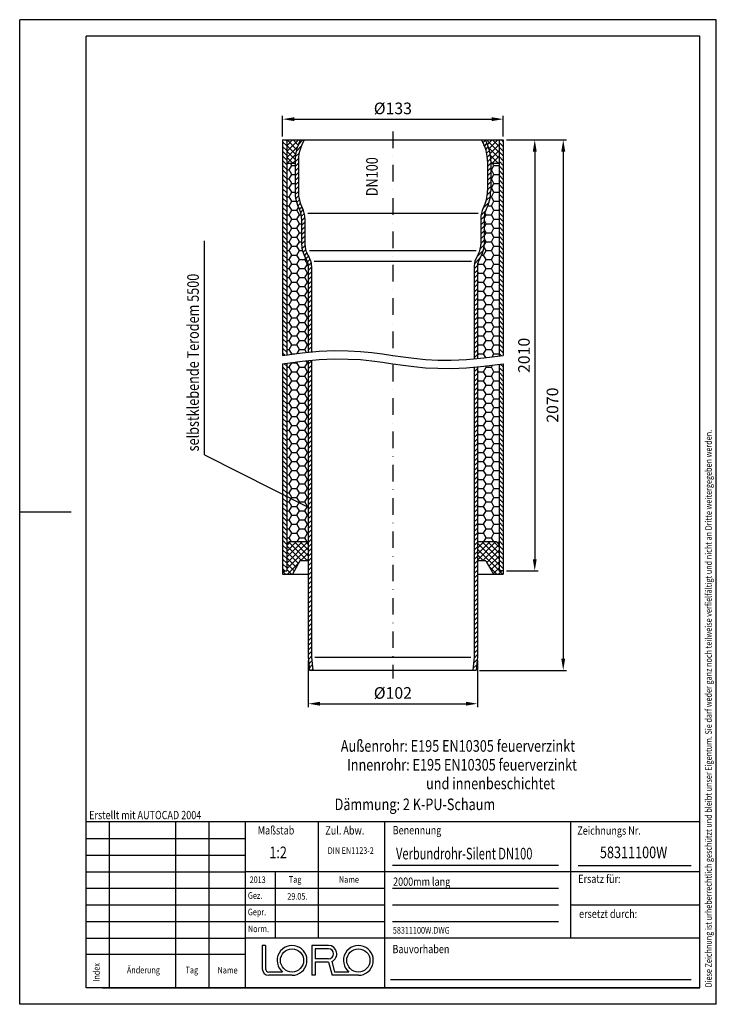
# Model space of a CAD drawing. Extents: x 0 to 420, y 0 to 594.
import ezdxf
from ezdxf.enums import TextEntityAlignment as Align

# ---------------------------------------------------------------- set-up
doc = ezdxf.new("R2010")
doc.units = 0
doc.header["$LTSCALE"] = 20
doc.header["$MEASUREMENT"] = 0
doc.linetypes.add('STRICHPUNKT', pattern=[1, 0.5, -0.25, 0, -0.25])
for name, color, linetype in [('BEM', 7, 'Continuous'), ('HILF', 2, 'Continuous'), ('MITTEL', 2, 'STRICHPUNKT'), ('SCHRAFF', 7, 'Continuous'), ('STEMPEL', 3, 'Continuous'), ('TEXT', 7, 'Continuous'), ('VOLL', 1, 'Continuous')]:
    doc.layers.add(name, color=color, linetype=linetype)
doc.styles.add('GREEKS', font='SIMPLEX.shx', dxfattribs={"width": 0.8})
doc.styles.get("Standard").update_dxf_attribs({"font": 'simplex.shx', "width": 0.8})
doc.dimstyles.get("Standard").update_dxf_attribs({"dimtxt": 0.18, "dimasz": 0.18, "dimexe": 0.18, "dimexo": 0.0625, "dimgap": 0.09, "dimtad": 0, "dimtih": 1, "dimtoh": 1, "dimdec": 4, "dimzin": 0, "dimdsep": 46, "dimtxsty": 'STANDARD', "dimcen": 0.09, "dimadec": 0, "dimazin": 0, "dimtfac": 1, "dimtdec": 4, "dimtofl": 0, "dimtmove": 0, "dimatfit": 3, "dimfxl": 1, "dimtolj": 1, "dimtzin": 0, "dimarcsym": 0})

# ---------------------------------------------------------------- blocks, each defined once
blk = doc.blocks.new('LOGO')
for p, q in [((2.6, -4.77), (2.6, -11.77)), ((3.6, -4.77), (2.6, -4.77)), ((3.6, -4.77), (3.6, -11.77)), ((17.6, -4.77), (17.6, -13.77)), ((22.6, -4.77), (17.6, -4.77)), ((22.6, -5.77), (18.6, -5.77)), ((18.6, -5.77), (18.6, -8.77)), ((22.6, -8.77), (18.6, -8.77)), ((22.6, -9.77), (18.6, -9.77)), ((18.6, -9.77), (18.6, -13.77)), ((22.6, -9.77), (23.67, -13.77)), ((23.57, -9.51), (24.44, -12.77)), ((8.77, -12.77), (4.6, -12.77)), ((11.6, -13.77), (4.6, -13.77)), ((18.6, -13.77), (17.6, -13.77)), ((31.6, -13.77), (23.67, -13.77)), ((28.77, -12.77), (24.44, -12.77))]:
    blk.add_line(p, q)
for centre in [(11.6, -9.27), (31.6, -9.27)]:
    blk.add_circle(centre, 3.5)
for centre, radius, start, end in [((11.6, -9.27), 4.5, 270, 231.0576), ((22.6, -7.27), 2.5, 270, 270), ((22.6, -7.27), 2.5, 293.1162, 90), ((22.6, -7.27), 1.5, 270, 90), ((31.6, -9.27), 4.5, 270, 231.0576), ((4.6, -11.77), 2, 180, 270), ((4.6, -11.77), 1, 180, 270)]:
    blk.add_arc(centre, radius, start, end)
blk = doc.blocks.new('*D2')
at = {"layer": 'BEM', "color": 0, "lineweight": -2, "transparency": 16777216}
for p, q in [((174, 207.4), (174, 179.34)), ((276, 207.4), (276, 179.34)), ((181, 181.34), (269, 181.34))]:
    blk.add_line(p, q, dxfattribs=at)
at = {"layer": 'BEM', "color": 0, "transparency": 16777216}
for points in [[(181, 182.51), (181, 180.17), (174, 181.34)], [(269, 182.51), (269, 180.17), (276, 181.34)]]:
    blk.add_solid(points, dxfattribs=at)
at = {"layer": 'DEFPOINTS', "color": 0, "transparency": 16777216}
for p in [(174, 209.4), (276, 209.4), (276, 181.34)]:
    blk.add_point(p, dxfattribs=at)
at = {"layer": 'BEM', "color": 1, "transparency": 16777216, "insert": (225, 187.84), "char_height": 7, "attachment_point": 5, "style": 'GREEKS'}
blk.add_mtext('\\A1;%%c102', dxfattribs=at)
blk = doc.blocks.new('*D3')
at = {"layer": 'BEM', "color": 0, "lineweight": -2, "transparency": 16777216}
for p, q in [((158.5, 523.48), (158.5, 535.99)), ((291.5, 523.48), (291.5, 535.99)), ((165.5, 533.99), (284.5, 533.99))]:
    blk.add_line(p, q, dxfattribs=at)
at = {"layer": 'BEM', "color": 0, "transparency": 16777216}
for points in [[(165.5, 535.16), (165.5, 532.82), (158.5, 533.99)], [(284.5, 535.16), (284.5, 532.82), (291.5, 533.99)]]:
    blk.add_solid(points, dxfattribs=at)
at = {"layer": 'DEFPOINTS', "color": 0, "transparency": 16777216}
for p in [(291.5, 533.99), (158.5, 521.48), (291.5, 521.48)]:
    blk.add_point(p, dxfattribs=at)
at = {"layer": 'BEM', "color": 1, "transparency": 16777216, "insert": (225, 540.49), "char_height": 7, "attachment_point": 5, "style": 'GREEKS'}
blk.add_mtext('\\A1;%%c133', dxfattribs=at)
blk = doc.blocks.new('*D6')
at = {"layer": 'BEM', "color": 0, "lineweight": -2, "transparency": 16777216}
for p, q in [((293.5, 521.48), (312.54, 521.48)), ((310.54, 514.48), (310.54, 268.48)), ((293.5, 261.48), (312.54, 261.48))]:
    blk.add_line(p, q, dxfattribs=at)
at = {"layer": 'BEM', "color": 0, "transparency": 16777216}
for points in [[(309.37, 514.48), (311.71, 514.48), (310.54, 521.48)], [(309.37, 268.48), (311.71, 268.48), (310.54, 261.48)]]:
    blk.add_solid(points, dxfattribs=at)
at = {"layer": 'DEFPOINTS', "color": 0, "transparency": 16777216}
for p in [(291.5, 521.48), (291.5, 261.48), (310.54, 261.48)]:
    blk.add_point(p, dxfattribs=at)
at = {"layer": 'BEM', "color": 1, "transparency": 16777216, "insert": (304.04, 391.48), "char_height": 7, "attachment_point": 5, "rotation": 90, "style": 'GREEKS'}
blk.add_mtext('\\A1;2010', dxfattribs=at)
blk = doc.blocks.new('*D7')
at = {"layer": 'BEM', "color": 0, "lineweight": -2, "transparency": 16777216}
for p, q in [((293.5, 521.48), (329.72, 521.48)), ((327.72, 514.48), (327.72, 208.48)), ((277.31, 201.48), (329.72, 201.48))]:
    blk.add_line(p, q, dxfattribs=at)
at = {"layer": 'BEM', "color": 0, "transparency": 16777216}
for points in [[(326.55, 514.48), (328.88, 514.48), (327.72, 521.48)], [(326.55, 208.48), (328.88, 208.48), (327.72, 201.48)]]:
    blk.add_solid(points, dxfattribs=at)
at = {"layer": 'DEFPOINTS', "color": 0, "transparency": 16777216}
for p in [(291.5, 521.48), (275.31, 201.48), (327.72, 201.48)]:
    blk.add_point(p, dxfattribs=at)
at = {"layer": 'BEM', "color": 1, "transparency": 16777216, "insert": (321.22, 361.48), "char_height": 7, "attachment_point": 5, "rotation": 90, "style": 'GREEKS'}
blk.add_mtext('\\A1;2070', dxfattribs=at)

msp = doc.modelspace()

# ---------------------------------------------------------------- hatches: boundary and pattern name
at = {"layer": 'SCHRAFF'}
h = msp.add_hatch(dxfattribs=at)
h.set_pattern_fill('_USER', color=256, scale=2, angle=135, style=0, pattern_type=0)
h.set_pattern_definition([(135, (0, 0), (-1.4142136, -1.4142136), [])])
h.paths.add_polyline_path([(291.5, 521.484), (289, 521.484), (289, 391.156), (291.5, 391.484)])
h.paths.add_polyline_path([(161, 521.484), (158.5, 521.484), (158.5, 391.484), (161, 391.812)])
h.paths.add_polyline_path([(291.5, 386.484), (289, 386.156), (289, 261.484), (291.5, 261.484)])
h.paths.add_polyline_path([(161, 386.812), (158.5, 386.484), (158.5, 261.484), (161, 261.484)])
h = msp.add_hatch(dxfattribs=at)
h.set_pattern_fill('NET', color=256, scale=20, angle=45, style=0)
h.set_pattern_definition([(45, (-317.9284, 56.6715), (-1.767767, 1.767767), []), (135, (-317.9284, 56.6715), (-1.767767, -1.767767), [])])
h.paths.add_polyline_path([(289, 521.484), (280.707, 521.484), (281.658, 519.445, -0.1095178), (284, 508.88), (284, 507.484), (289, 507.484)])
h.paths.add_polyline_path([(161, 507.484), (166, 507.484), (166, 508.88, -0.1095178), (168.342, 519.445), (169.293, 521.484), (161, 521.484)])
h = msp.add_hatch(dxfattribs=at)
h.set_pattern_fill('_USER', color=256, scale=2, angle=45, style=0, pattern_type=0)
h.set_pattern_definition([(45, (0, 0), (-1.4142136, 1.4142136), [])])
h.paths.add_polyline_path([(276, 445.45, -0.1507946), (277.391, 449.959, 0.1507946), (280, 458.412), (280, 473.984, -0.1178625), (281.297, 479.411, 0.1178625), (284, 490.718), (284, 508.88, 0.1095178), (281.658, 519.445), (280.707, 521.484), (278.5, 521.484), (279.845, 518.6, -0.1095178), (282, 508.88), (282, 490.717, -0.1182991), (279.496, 480.28, 0.117142), (278, 473.984), (278, 458.412, -0.1507946), (275.739, 451.086, 0.1507946), (274, 445.45), (274, 389.432), (276, 389.61)])
h.paths.add_polyline_path([(176, 445.45, 0.1507946), (174.261, 451.086, -0.1507946), (172, 458.412), (172, 473.984, 0.117142), (170.504, 480.28, -0.1182991), (168, 490.717), (168, 508.88, -0.1095178), (170.155, 518.6), (171.5, 521.484), (169.293, 521.484), (168.342, 519.445, 0.1095178), (166, 508.88), (166, 490.718, 0.1178625), (168.703, 479.411, -0.1178625), (170, 473.984), (170, 458.412, 0.1507946), (172.609, 449.959, -0.1507946), (174, 445.45), (174, 393.359), (176, 393.537)])
h.paths.add_polyline_path([(176, 388.537), (174, 388.359), (174, 209.397), (174.692, 201.484), (176.7, 201.484), (176, 209.484)])
h.paths.add_polyline_path([(276, 384.61), (274, 384.432), (274, 209.484), (273.3, 201.484), (275.308, 201.484), (276, 209.397)])
h = msp.add_hatch(dxfattribs=at)
h.set_pattern_fill('HONEY', color=256, scale=25, style=0)
h.paths.add_polyline_path([(289, 507.484), (284, 507.484), (284, 490.718, -0.1178625), (281.297, 479.411, 0.1178625), (280, 473.984), (280, 458.412, -0.1507946), (277.391, 449.959, 0.1507946), (276, 445.45), (276, 389.61), (279.778, 389.946), (289, 391.156)])
h.paths.add_polyline_path([(161, 391.812), (170.222, 393.023), (174, 393.359), (174, 445.45, 0.1507946), (172.609, 449.959, -0.1507946), (170, 458.412), (170, 473.984, 0.1178625), (168.703, 479.411, -0.1178625), (166, 490.718), (166, 507.484), (161, 507.484)])
h.paths.add_polyline_path([(161, 277.484), (162.5, 278.984), (174, 278.984), (174, 388.359), (170.222, 388.023), (161, 386.812)])
h.paths.add_polyline_path([(276, 278.984), (287.5, 278.984), (289, 277.484), (289, 386.156), (279.778, 384.946), (276, 384.61)])
h = msp.add_hatch(dxfattribs=at)
h.set_pattern_fill('NET', color=256, scale=20, angle=45, style=0)
h.set_pattern_definition([(45, (0, -50.3906), (-1.767767, 1.767767), []), (135, (0, -50.3906), (-1.767767, -1.767767), [])])
h.paths.add_polyline_path([(289, 277.484), (287.5, 278.984), (276, 278.984), (276, 267.484), (281, 267.484), (285.619, 259.484), (291.5, 259.484), (291.5, 261.484), (289, 261.484)])
h.paths.add_polyline_path([(174, 278.984), (162.5, 278.984), (161, 277.484), (161, 261.484), (158.5, 261.484), (158.5, 259.484), (164.381, 259.484), (169, 267.484), (174, 267.484)])

# ---------------------------------------------------------------- linework, layer by layer
at = {"layer": 'HILF'}
for p, q in [((0, 0), (0, 594)), ((420, 594), (0, 594)), ((420, 0), (420, 594)), ((173.661, 477.259), (276.339, 477.259)), ((275.31, 454.578), (174.69, 454.578)), ((177.632, 448.399), (272.368, 448.399)), ((31.088, 297), (0, 297)), ((178.008, 209.484), (271.992, 209.484)), ((40, 100), (136, 100)), ((40, 90), (136, 90)), ((224.774, 84.038), (324.835, 84.038)), ((336.724, 83.78), (404.859, 83.78)), ((40, 80), (136, 80)), ((40, 70), (136, 70)), ((136, 70), (220, 70)), ((224.774, 70), (324.835, 70)), ((40, 60), (136, 60)), ((136, 60), (220, 60)), ((224.774, 60), (324.835, 60)), ((40, 50), (136, 50)), ((136, 50), (220, 50)), ((224.774, 50), (324.835, 50)), ((40, 40), (136, 40)), ((223.491, 14.894), (404.859, 14.894)), ((420, 0), (0, 0))]:
    msp.add_line(p, q, dxfattribs=at)
for points in [[(158.5, 391.484), (170.222, 393.023), (180.58, 393.945), (189.769, 394.341), (197.984, 394.297), (205.42, 393.901), (212.271, 393.242), (218.733, 392.407), (225, 391.484), (231.267, 390.562), (237.729, 389.727), (244.58, 389.067), (252.016, 388.672), (260.231, 388.628), (269.42, 389.024), (279.778, 389.946), (291.5, 391.484)], [(158.5, 386.484), (170.222, 388.023), (180.58, 388.945), (189.769, 389.341), (197.984, 389.297), (205.42, 388.901), (212.271, 388.242), (218.733, 387.407), (225, 386.484), (231.267, 385.562), (237.729, 384.727), (244.58, 384.067), (252.016, 383.672), (260.231, 383.628), (269.42, 384.024), (279.778, 384.946), (291.5, 386.484)]]:
    msp.add_lwpolyline(points, dxfattribs=at)
at = {"layer": 'MITTEL'}
msp.add_line((225, 526.484), (225, 196.484), dxfattribs=at)
at = {"layer": 'STEMPEL'}
for p, q in [((40, 10), (40, 584)), ((410, 584), (40, 584)), ((410, 10), (410, 584)), ((158.5, 521.484), (291.5, 521.484)), ((158.5, 521.484), (158.5, 391.484)), ((161, 521.484), (161, 391.812)), ((169.293, 521.484), (168.342, 519.445)), ((171.5, 521.484), (170.155, 518.6)), ((278.5, 521.484), (279.845, 518.6)), ((280.707, 521.484), (281.658, 519.445)), ((289, 521.484), (289, 391.156)), ((291.5, 521.484), (291.5, 391.484)), ((161, 507.484), (166, 507.484)), ((166, 508.88), (166, 490.718)), ((168, 508.88), (168, 490.717)), ((282, 508.88), (282, 490.717)), ((284, 508.88), (284, 490.718)), ((284, 507.484), (289, 507.484)), ((170, 473.984), (170, 458.412)), ((172, 473.984), (172, 458.412)), ((278, 473.984), (278, 458.412)), ((280, 473.984), (280, 458.412)), ((174, 445.45), (174, 393.359)), ((176, 445.45), (176, 393.537)), ((274, 445.45), (274, 389.432)), ((276, 445.45), (276, 389.61)), ((158.5, 386.484), (158.5, 259.484)), ((161, 386.812), (161, 261.484)), ((174, 388.359), (174, 209.397)), ((176, 388.537), (176, 209.484)), ((289, 386.156), (289, 261.484)), ((291.5, 386.484), (291.5, 259.484)), ((274, 384.432), (274, 209.484)), ((276, 384.61), (276, 209.397)), ((161, 277.484), (162.5, 278.984)), ((174, 278.984), (162.5, 278.984)), ((287.5, 278.984), (276, 278.984)), ((289, 277.484), (287.5, 278.984)), ((169, 267.484), (164.381, 259.484)), ((174, 267.484), (169, 267.484)), ((281, 267.484), (276, 267.484)), ((281, 267.484), (285.619, 259.484)), ((158.5, 261.484), (161, 261.484)), ((291.5, 261.484), (289, 261.484)), ((158.5, 259.484), (174, 259.484)), ((276, 259.484), (291.5, 259.484)), ((174, 209.397), (174.692, 201.484)), ((176, 209.484), (176.7, 201.484)), ((274, 209.484), (273.3, 201.484)), ((276, 209.397), (275.308, 201.484)), ((174.692, 201.484), (275.308, 201.484)), ((410, 110), (40, 110)), ((136, 110), (136, 10)), ((220, 110), (220, 10)), ((332, 110), (332, 40)), ((410, 80), (136, 80)), ((410, 40), (136, 40)), ((136, 30), (40, 30)), ((410, 10), (40, 10)), ((50, 10), (410, 10))]:
    msp.add_line(p, q, dxfattribs=at)
for centre, radius, start, end in [((191, 508.88), 25, 155, 180), ((191, 508.88), 23, 155, 180), ((259, 508.88), 23, 0, 25), ((259, 508.88), 25, 0, 25), ((191, 490.718), 25, 180, 206.888048), ((191, 490.717), 23, 180, 206.788798), ((259, 490.717), 23, 333.211202, 0), ((259, 490.718), 25, 333.111952, 0), ((158, 473.984), 12, 0, 26.888048), ((158, 473.984), 14, 0, 27.050369), ((292, 473.984), 14, 152.949631, 180), ((292, 473.984), 12, 153.111952, 180), ((185, 458.412), 15, 180, 214.301153), ((185, 458.412), 13, 180, 214.301153), ((265, 458.412), 13, 325.698847, 0), ((265, 458.412), 15, 325.698847, 0), ((166, 445.45), 8, 0, 34.301153), ((166, 445.45), 10, 0, 34.301153), ((284, 445.45), 10, 145.698847, 180), ((284, 445.45), 8, 145.698847, 180)]:
    msp.add_arc(centre, radius, start, end, dxfattribs=at)
at = {"layer": 'TEXT', "color": 2}
for q in [(111.396, 460.676), (174, 299.867)]:
    msp.add_line((111.396, 331.441), q, dxfattribs=at)
at = {"layer": 'VOLL'}
for p, q in [((54, 110), (54, 10)), ((94, 110), (94, 10)), ((114, 110), (114, 10)), ((180, 110), (180, 40)), ((154, 80), (154, 40)), ((332, 60), (410, 60))]:
    msp.add_line(p, q, dxfattribs=at)

# ---------------------------------------------------------------- block references
at = {"layer": 'STEMPEL', "xscale": 2, "yscale": 2, "zscale": 2}
msp.add_blockref('LOGO', (140.996, 45.021), dxfattribs=at)

# ---------------------------------------------------------------- texts
at = {"layer": 'TEXT', "color": 1, "style": 'GREEKS', "width": 0.8}
for s, p in [('DN100', (215.891, 487.54)), ('selbstklebende Terodem 5500', (108.016, 333.56))]:
    msp.add_text(s, height=7, rotation=90, dxfattribs=at).set_placement(p)
at = {"layer": 'TEXT', "style": 'GREEKS', "width": 0.8}
for s, p in [('Diese Zeichnung ist urheberrechtlich geschützt und bleibt unser Eigentum. Sie darf weder ganz noch teilweise verfielfältigt und nicht an Dritte weitergegeben werden.', (417.302, 10.168)), ('Index', (48.266, 13.655))]:
    msp.add_text(s, height=4, rotation=90, dxfattribs=at).set_placement(p)
at = {"layer": 'TEXT', "color": 1, "style": 'GREEKS'}
for s, width, p in [('Außenrohr: E195 EN10305 feuerverzinkt', 0.8, (193.603, 152.364)), ('Innenrohr: E195 EN10305 feuerverzinkt', 0.8, (197.376, 141.011)), ('und innenbeschichtet', 0.8, (245.03, 129.742)), ('Dämmung: 2 K-PU-Schaum', 0.8, (189.881, 117.147)), ('1:2', 0.8, (150.501, 88.149)), ('Verbundrohr-Silent DN100', 0.7, (226.894, 87.417))]:
    msp.add_text(s, height=7, dxfattribs=dict(at, width=width)).set_placement(p)
at = {"layer": 'TEXT', "style": 'GREEKS', "width": 0.8}
for s, height, p in [('Erstellt mit AUTOCAD 2004', 5, (41.855, 111.672)), ('Maßstab', 5, (143.516, 102.462)), ('Zul. Abw.', 5, (184.286, 102.418)), ('Benennung', 5, (224.878, 102.549)), ('Zeichnungs Nr.', 5, (336.179, 102.313)), ('Tag', 4, (162.331, 73.319)), ('Name', 4, (192.463, 73.31)), ('Ersatz für:', 5, (336.724, 73.181)), ('2013', 4, (138.622, 73.14)), ('2000mm lang', 5, (225.13, 71.503)), ('Gez.', 4, (137.584, 63.63)), ('Gepr.', 4, (137.552, 53.689)), ('ersetzt durch:', 5, (337.24, 52.074)), ('Norm.', 4, (137.601, 43.529)), ('58311100W.DWG', 4, (224.984, 42.63)), ('Bauvorhaben', 5, (224.742, 30.846))]:
    msp.add_text(s, height=height, dxfattribs=at).set_placement(p)
at = {"layer": 'TEXT', "color": 1, "style": 'GREEKS', "width": 0.8}
msp.add_text('58311100W', height=7, dxfattribs=at).set_placement((370.14, 88.149), align=Align.CENTER)
at = {"layer": 'TEXT', "style": 'GREEKS', "width": 0.8}
for s, p in [('DIN EN1123-2', (199.617, 90.764)), ('29.05.', (167.409, 63.108)), ('Änderung', (74.605, 18.674)), ('Tag', (103.827, 18.672)), ('Name', (125.336, 18.593))]:
    msp.add_text(s, height=4, dxfattribs=at).set_placement(p, align=Align.CENTER)

# ---------------------------------------------------------------- dimensions: what is measured, and where the dimension line sits
at = {"layer": 'BEM'}
for base, p1, p2, picture, middle in [((291.5, 533.991), (158.5, 521.484), (291.5, 521.484), '*D3', (225, 540.491)), ((276, 181.341), (174, 209.397), (276, 209.397), '*D2', (225, 187.841))]:
    dim = msp.add_linear_dim(base=base, p1=p1, p2=p2, text='%%c<>', dimstyle='Standard', override={"dimscale": 2, "dimtxt": 3.5, "dimasz": 3.5, "dimexe": 1, "dimexo": 1, "dimgap": 1.5, "dimtad": 1, "dimtih": 0, "dimtoh": 0, "dimdec": 2, "dimzin": 8, "dimtxsty": 'GREEKS', "dimcen": 1.5, "dimclrt": 1, "dimadec": 2, "dimazin": 2, "dimtfac": 0.514286, "dimtdec": 2, "dimtofl": 1, "dimatfit": 0, "dimtzin": 8}, dxfattribs=at)
    dim.commit()
    dim.dimension.update_dxf_attribs({"geometry": picture, "text_midpoint": middle})
for base, p2, text, picture, middle in [((327.718, 201.484), (275.308, 201.484), '2070', '*D7', (321.218, 361.484)), ((310.54, 261.484), (291.5, 261.484), '2010', '*D6', (304.04, 391.484))]:
    dim = msp.add_linear_dim(base=base, p1=(291.5, 521.484), p2=p2, angle=90, text=text, dimstyle='Standard', override={"dimscale": 2, "dimtxt": 3.5, "dimasz": 3.5, "dimexe": 1, "dimexo": 1, "dimgap": 1.5, "dimtad": 1, "dimtih": 0, "dimtoh": 0, "dimdec": 2, "dimzin": 8, "dimtxsty": 'GREEKS', "dimcen": 1.5, "dimclrt": 1, "dimadec": 2, "dimazin": 2, "dimtfac": 0.514286, "dimtdec": 2, "dimtofl": 1, "dimatfit": 0, "dimtzin": 8}, dxfattribs=at)
    dim.commit()
    dim.dimension.update_dxf_attribs({"geometry": picture, "text_midpoint": middle})

doc.saveas('drawing.dxf')
